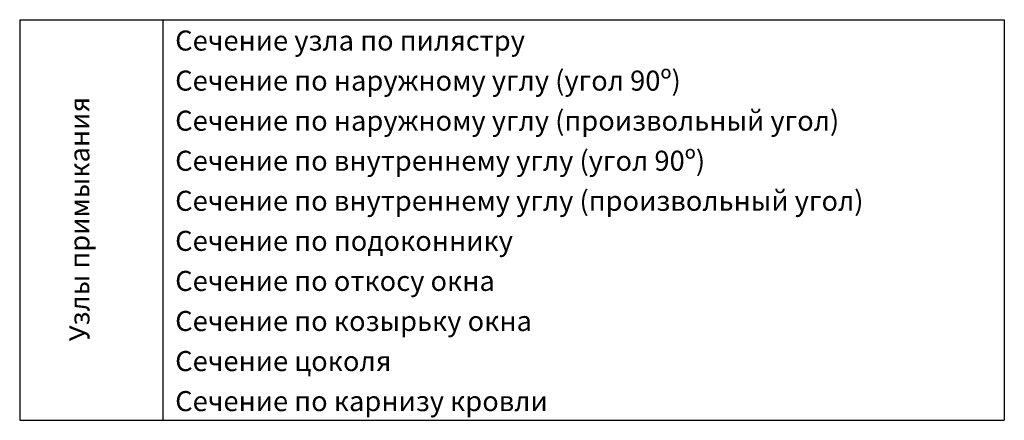
# Model space of a CAD drawing. Extents: x -34662 to -27134, y -14161 to -11045.
# Drawn here: x -27884 to -27712, y -13469 to -13399 of the extents above; entities that cross this region are included whole.
import ezdxf

# ---------------------------------------------------------------- set-up
doc = ezdxf.new("R2010")
doc.units = 0
doc.layers.get('0').update_dxf_attribs({"linetype": 'CONTINUOUS'})
doc.layers.add('TXT', color=1, linetype='CONTINUOUS')
doc.layers.add('V25', color=4, linetype='CONTINUOUS')
doc.styles.add('ARIAL', font='arial.ttf')

# ---------------------------------------------------------------- blocks, each defined once
blk = doc.blocks.new('A$C2ACD252D')
at = {"layer": 'V25'}
for p, q in [((197.42, -2137.45), (369.42, -2137.45)), ((197.42, -2137.45), (197.42, -2207.45)), ((222.42, -2137.45), (222.42, -2207.45)), ((369.42, -2137.45), (369.42, -2207.45)), ((197.42, -2207.45), (369.42, -2207.45)), ((222.42, -2207.45), (369.42, -2207.45))]:
    blk.add_line(p, q, dxfattribs=at)
at = {"layer": 'TXT', "color": 7, "style": 'ARIAL'}
for s, p in [('Сечение узла по пилястру', (224.58, -2142.85)), ('Сечение по наружному углу (угол 90º)', (224.58, -2149.85)), ('Сечение по наружному углу (произвольный угол)', (224.58, -2156.85)), ('Сечение по внутреннему углу (угол 90º)', (224.58, -2163.85)), ('Сечение по внутреннему углу (произвольный угол)', (224.58, -2170.85)), ('Сечение по подоконнику', (224.58, -2177.85)), ('Сечение по откосу окна', (224.58, -2184.85)), ('Сечение по козырьку окна', (224.58, -2191.85)), ('Сечение цоколя', (224.58, -2198.85)), ('Сечение по карнизу кровли', (224.58, -2205.85))]:
    blk.add_text(s, height=3.5, dxfattribs=at).set_placement(p)
blk.add_text('Узлы примыкания', height=3.5, rotation=90, dxfattribs=at).set_placement((209.6, -2193.63))

msp = doc.modelspace()

# ---------------------------------------------------------------- block references
msp.add_blockref('A$C2ACD252D', (-28081.64, -11261.76))

doc.saveas('drawing.dxf')
